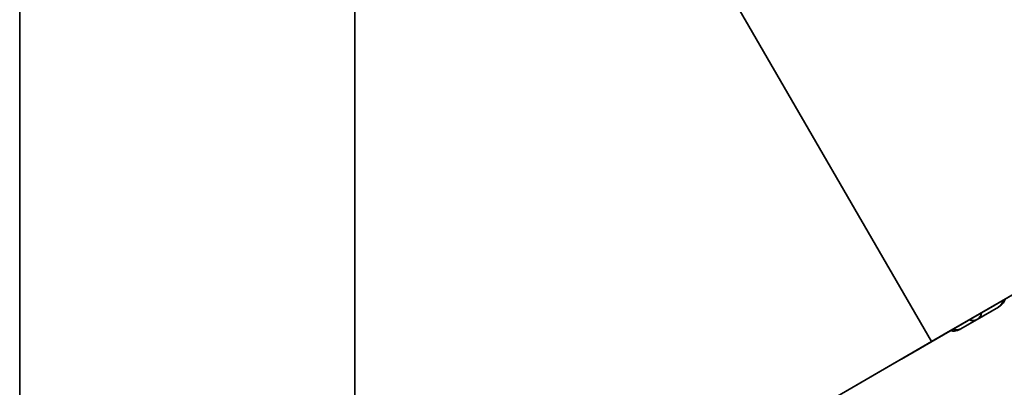
# Model space of a CAD drawing. Units: millimetres. Extents: x -221 to 858, y 0 to 594.
# Drawn here: x 82 to 123, y 79 to 94 of the extents above; entities that cross this region are included whole.
import ezdxf

# ---------------------------------------------------------------- set-up
doc = ezdxf.new("R2010")
doc.units = ezdxf.units.MM
doc.header["$LTSCALE"] = 2

msp = doc.modelspace()

# ---------------------------------------------------------------- linework, layer by layer
at = {"color": 7, "linetype": 'Continuous', "lineweight": 35}
for p, q in [((95.968, 151.082), (95.968, 59.139)), ((81.826, 67.303), (81.826, 97.203)), ((111.025, 96.439), (120.308, 80.436)), ((120.308, 80.436), (141.53, 92.687)), ((127.58, 84.634), (119.03, 79.696)), ((120.599, 80.602), (122.974, 81.974)), ((122.23, 81.371), (123.135, 81.893)), ((122.974, 81.974), (122.408, 81.647)), ((123.135, 81.893), (122.445, 81.495)), ((122.974, 81.974), (122.974, 81.974)), ((119.683, 80.074), (122.408, 81.647)), ((121.54, 80.972), (122.445, 81.495)), ((122.408, 81.647), (122.405, 81.645)), ((121.54, 80.972), (122.23, 81.371)), ((108.408, 73.564), (121.111, 80.897)), ((119.03, 79.696), (121.111, 80.897)), ((119.704, 80.086), (121.111, 80.897)), ((121.11, 80.897), (120.599, 80.602)), ((120.308, 80.436), (108.408, 73.564)), ((119.68, 80.072), (119.683, 80.074)), ((119.719, 80.094), (119.683, 80.074)), ((119.694, 80.08), (119.729, 80.1)), ((119.719, 80.094), (119.694, 80.08)), ((119.704, 80.086), (119.729, 80.1))]:
    msp.add_line(p, q, dxfattribs=at)
for centre, radius, start, end in [((122.906, 82.25), 0.424, 302.6815, 349.8876), ((122.001, 81.728), 0.424, 302.6798, 349.8652), ((122.049, 81.706), 0.38, 247.2155, 298.2972), ((121.359, 81.307), 0.38, 247.2155, 298.2972)]:
    msp.add_arc(centre, radius, start, end, dxfattribs=at)
for points, knots in [([(123.132, 81.902), (123.191, 81.938), (123.322, 82.02), (123.39, 82.159), (123.427, 82.235)], [0, 0, 0, 0, 0.4511226, 1, 1, 1, 1]), ([(121.111, 80.897), (121.143, 80.891), (121.257, 80.867), (121.409, 80.905), (121.512, 80.958), (121.54, 80.972)], [0, 0, 0, 0, 0.22026, 0.788042, 1, 1, 1, 1])]:
    msp.add_open_spline(points, degree=3, knots=knots, dxfattribs=at)

doc.saveas('drawing.dxf')
